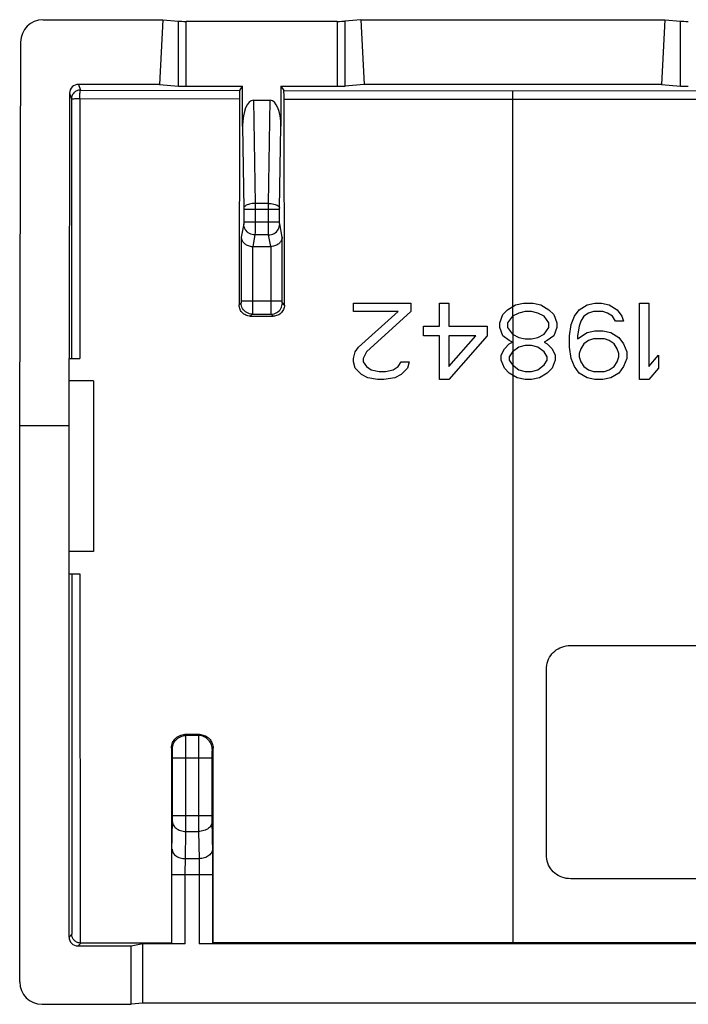
# Model space of a CAD drawing. Units: millimetres. Extents: x 128.8 to 173.3, y 82.7 to 127.
# Drawn here: x 128.8 to 143.8, y 105 to 127 of the extents above; entities that cross this region are included whole.
import ezdxf

# ---------------------------------------------------------------- set-up
doc = ezdxf.new("R2010")
doc.units = ezdxf.units.MM
doc.header["$LTSCALE"] = 16.335
doc.layers.get('0').update_dxf_attribs({"linetype": 'CONTINUOUS'})
doc.layers.add('ASSI', color=7, linetype='CONTINUOUS')
doc.layers.add('SUPERFICI', color=7, linetype='CONTINUOUS')

msp = doc.modelspace()

# ---------------------------------------------------------------- linework, layer by layer
at = {"color": 7, "linetype": 'CONTINUOUS'}
for p, q in [((129.357, 126.964), (132.027, 126.964)), ((132.027, 126.964), (131.954, 125.522)), ((132.027, 126.964), (132.378, 126.932)), ((135.92, 126.927), (132.551, 126.927)), ((136.444, 126.964), (136.093, 126.932)), ((136.444, 126.964), (136.517, 125.522)), ((136.444, 126.964), (143.227, 126.964)), ((143.227, 126.964), (143.154, 125.522)), ((143.227, 126.964), (143.578, 126.932)), ((128.856, 126.466), (128.836, 117.907)), ((131.954, 125.522), (130.148, 125.522)), ((131.954, 125.522), (132.378, 125.484)), ((132.551, 125.478), (133.807, 125.478)), ((133.745, 125.386), (133.807, 125.478)), ((133.807, 124.593), (133.807, 125.478)), ((134.665, 125.478), (134.665, 124.593)), ((134.665, 125.478), (134.728, 125.384)), ((134.665, 125.478), (135.92, 125.478)), ((136.517, 125.522), (136.093, 125.484)), ((143.154, 125.522), (136.517, 125.522)), ((143.154, 125.522), (143.578, 125.484)), ((129.948, 125.323), (129.939, 119.407)), ((134.049, 125.166), (134.422, 125.166)), ((134.734, 125.194), (134.734, 125.242)), ((134.741, 120.601), (134.734, 125.194)), ((134.034, 121.907), (134.437, 121.907)), ((136.286, 120.458), (136.286, 120.639)), ((136.286, 120.639), (137.561, 120.639)), ((137.561, 120.639), (137.561, 120.458)), ((138.198, 120.133), (138.198, 120.639)), ((138.198, 120.639), (138.411, 120.639)), ((138.411, 120.639), (138.411, 120.133)), ((139.721, 120.495), (139.898, 120.603)), ((139.898, 120.603), (140.075, 120.639)), ((140.075, 120.639), (140.288, 120.639)), ((140.288, 120.639), (140.465, 120.603)), ((140.465, 120.603), (140.642, 120.495)), ((141.315, 120.495), (141.492, 120.603)), ((141.492, 120.603), (141.669, 120.639)), ((141.669, 120.639), (141.811, 120.639)), ((141.811, 120.639), (141.988, 120.603)), ((141.988, 120.603), (142.165, 120.495)), ((142.661, 118.939), (142.661, 120.639)), ((142.661, 120.639), (142.873, 120.639)), ((142.873, 120.639), (142.873, 119.229)), ((133.981, 120.352), (134.491, 120.351)), ((137.277, 120.458), (136.286, 120.458)), ((136.392, 119.663), (137.277, 120.458)), ((137.561, 120.458), (136.569, 119.554)), ((139.544, 120.205), (139.615, 120.386)), ((139.615, 120.386), (139.721, 120.495)), ((139.827, 120.35), (139.721, 120.205)), ((139.969, 120.422), (139.827, 120.35)), ((140.111, 120.458), (139.969, 120.422)), ((140.252, 120.458), (140.111, 120.458)), ((140.394, 120.422), (140.252, 120.458)), ((140.536, 120.35), (140.394, 120.422)), ((140.642, 120.205), (140.536, 120.35)), ((140.642, 120.495), (140.748, 120.386)), ((140.748, 120.386), (140.819, 120.205)), ((141.138, 120.169), (141.209, 120.35)), ((141.209, 120.35), (141.315, 120.495)), ((141.421, 120.35), (141.35, 120.241)), ((141.527, 120.422), (141.421, 120.35)), ((141.634, 120.458), (141.527, 120.422)), ((141.846, 120.458), (141.634, 120.458)), ((141.952, 120.422), (141.846, 120.458)), ((142.059, 120.35), (141.952, 120.422)), ((142.129, 120.241), (142.059, 120.35)), ((142.165, 120.495), (142.271, 120.35)), ((142.271, 120.35), (142.306, 120.241)), ((137.844, 119.916), (137.844, 120.133)), ((137.844, 120.133), (138.198, 120.133)), ((138.411, 120.133), (139.261, 120.133)), ((139.261, 120.133), (139.261, 119.916)), ((139.544, 120.097), (139.544, 120.205)), ((139.721, 120.205), (139.721, 120.097)), ((140.642, 120.097), (140.642, 120.205)), ((140.819, 120.205), (140.819, 120.097)), ((141.102, 119.916), (141.138, 120.169)), ((141.315, 120.133), (141.279, 119.916)), ((141.35, 120.241), (141.315, 120.133)), ((142.306, 120.241), (142.129, 120.241)), ((138.198, 119.916), (137.844, 119.916)), ((138.198, 118.939), (138.198, 119.916)), ((139.261, 119.916), (138.411, 118.939)), ((138.411, 119.229), (139.013, 119.916)), ((138.411, 119.916), (138.411, 119.229)), ((139.013, 119.916), (138.411, 119.916)), ((139.615, 119.916), (139.544, 120.097)), ((139.756, 119.807), (139.615, 119.916)), ((139.721, 120.097), (139.827, 119.952)), ((139.827, 119.952), (139.969, 119.88)), ((140.394, 119.88), (140.536, 119.952)), ((140.536, 119.952), (140.642, 120.097)), ((140.748, 119.916), (140.606, 119.807)), ((140.819, 120.097), (140.748, 119.916)), ((141.102, 119.663), (141.102, 119.916)), ((141.279, 119.844), (141.492, 119.988)), ((141.279, 119.916), (141.279, 119.844)), ((141.492, 119.988), (141.669, 120.024)), ((141.669, 120.024), (141.846, 120.024)), ((141.846, 120.024), (142.023, 119.988)), ((142.023, 119.988), (142.2, 119.88)), ((139.65, 119.627), (139.756, 119.735)), ((139.827, 119.771), (139.756, 119.807)), ((139.756, 119.735), (139.827, 119.771)), ((139.969, 119.88), (140.111, 119.844)), ((140.111, 119.699), (139.969, 119.663)), ((140.111, 119.844), (140.252, 119.844)), ((140.252, 119.699), (140.111, 119.699)), ((140.252, 119.844), (140.394, 119.88)), ((140.394, 119.663), (140.252, 119.699)), ((140.606, 119.807), (140.536, 119.771)), ((140.536, 119.771), (140.606, 119.735)), ((140.606, 119.735), (140.713, 119.627)), ((141.421, 119.735), (141.35, 119.627)), ((141.527, 119.807), (141.421, 119.735)), ((141.634, 119.844), (141.527, 119.807)), ((141.881, 119.844), (141.634, 119.844)), ((141.988, 119.807), (141.881, 119.844)), ((142.094, 119.735), (141.988, 119.807)), ((142.165, 119.627), (142.094, 119.735)), ((142.2, 119.88), (142.306, 119.735)), ((142.306, 119.735), (142.377, 119.554)), ((136.286, 119.41), (136.321, 119.554)), ((136.321, 119.554), (136.392, 119.663)), ((136.569, 119.554), (136.498, 119.41)), ((139.579, 119.482), (139.65, 119.627)), ((139.579, 119.373), (139.579, 119.482)), ((139.827, 119.554), (139.756, 119.446)), ((139.756, 119.446), (139.756, 119.373)), ((139.969, 119.663), (139.827, 119.554)), ((140.536, 119.554), (140.394, 119.663)), ((140.606, 119.446), (140.536, 119.554)), ((140.606, 119.373), (140.606, 119.446)), ((140.713, 119.627), (140.784, 119.482)), ((140.784, 119.482), (140.784, 119.373)), ((141.138, 119.41), (141.102, 119.663)), ((141.35, 119.627), (141.315, 119.518)), ((141.315, 119.518), (141.315, 119.446)), ((141.315, 119.446), (141.35, 119.337)), ((142.2, 119.518), (142.165, 119.627)), ((142.165, 119.337), (142.2, 119.446)), ((142.2, 119.446), (142.2, 119.518)), ((142.377, 119.554), (142.377, 119.41)), ((142.873, 119.229), (143.086, 119.482)), ((143.086, 119.482), (143.086, 119.193)), ((129.937, 106.507), (129.937, 119.407)), ((129.939, 119.407), (130.18, 119.407)), ((136.286, 119.337), (136.286, 119.41)), ((136.321, 119.193), (136.286, 119.337)), ((136.498, 119.41), (136.498, 119.337)), ((136.498, 119.337), (136.569, 119.229)), ((136.569, 119.229), (136.675, 119.156)), ((137.171, 119.156), (137.277, 119.229)), ((137.277, 119.229), (137.348, 119.337)), ((137.348, 119.337), (137.525, 119.337)), ((137.525, 119.337), (137.49, 119.193)), ((139.65, 119.193), (139.579, 119.373)), ((139.756, 119.373), (139.827, 119.265)), ((139.827, 119.265), (139.969, 119.156)), ((140.394, 119.156), (140.536, 119.265)), ((140.536, 119.265), (140.606, 119.373)), ((140.784, 119.373), (140.713, 119.193)), ((141.209, 119.229), (141.138, 119.41)), ((141.315, 119.084), (141.209, 119.229)), ((141.35, 119.337), (141.421, 119.229)), ((141.421, 119.229), (141.527, 119.156)), ((141.988, 119.156), (142.094, 119.229)), ((142.094, 119.229), (142.165, 119.337)), ((142.306, 119.229), (142.2, 119.084)), ((142.377, 119.41), (142.306, 119.229)), ((136.463, 119.048), (136.321, 119.193)), ((136.604, 118.976), (136.463, 119.048)), ((136.675, 119.156), (136.852, 119.12)), ((136.852, 119.12), (136.994, 119.12)), ((136.994, 119.12), (137.171, 119.156)), ((137.348, 119.048), (137.206, 118.976)), ((137.49, 119.193), (137.348, 119.048)), ((139.756, 119.084), (139.65, 119.193)), ((139.934, 118.976), (139.756, 119.084)), ((139.969, 119.156), (140.111, 119.12)), ((140.111, 119.12), (140.252, 119.12)), ((140.252, 119.12), (140.394, 119.156)), ((140.606, 119.084), (140.429, 118.976)), ((140.713, 119.193), (140.606, 119.084)), ((141.492, 118.976), (141.315, 119.084)), ((141.527, 119.156), (141.634, 119.12)), ((141.634, 119.12), (141.881, 119.12)), ((141.881, 119.12), (141.988, 119.156)), ((142.2, 119.084), (142.023, 118.976)), ((143.086, 119.193), (142.873, 118.939)), ((130.486, 118.907), (129.937, 118.907)), ((130.486, 118.907), (130.486, 115.107)), ((136.817, 118.939), (136.604, 118.976)), ((136.959, 118.939), (136.817, 118.939)), ((137.206, 118.976), (136.959, 118.939)), ((138.411, 118.939), (138.198, 118.939)), ((140.111, 118.939), (139.934, 118.976)), ((140.252, 118.939), (140.111, 118.939)), ((140.429, 118.976), (140.252, 118.939)), ((141.669, 118.939), (141.492, 118.976)), ((141.846, 118.939), (141.669, 118.939)), ((142.023, 118.976), (141.846, 118.939)), ((142.873, 118.939), (142.661, 118.939)), ((128.836, 117.907), (128.836, 105.507)), ((129.937, 117.907), (128.836, 117.907)), ((130.486, 115.107), (129.937, 115.107)), ((129.937, 114.607), (130.181, 114.607)), ((132.851, 111.022), (132.521, 111.022)), ((132.221, 110.721), (132.221, 106.374)), ((133.151, 106.375), (133.151, 110.722)), ((131.323, 106.307), (130.137, 106.307)), ((132.221, 106.374), (130.202, 106.372)), ((131.586, 106.359), (131.323, 106.307)), ((131.323, 105.007), (131.323, 106.307)), ((131.586, 105.033), (131.586, 106.359)), ((132.53, 106.359), (131.586, 106.359)), ((132.221, 106.374), (132.23, 106.365)), ((149.668, 106.359), (132.841, 106.359)), ((133.151, 106.375), (133.141, 106.365)), ((139.839, 106.379), (133.151, 106.375)), ((149.668, 106.379), (139.839, 106.379)), ((129.337, 105.007), (131.323, 105.007)), ((131.586, 105.033), (131.323, 105.007)), ((170.586, 105.033), (131.586, 105.033))]:
    msp.add_line(p, q, dxfattribs=at)
at = {"color": 253, "linetype": 'CONTINUOUS'}
for p, q in [((132.378, 125.484), (132.378, 126.932)), ((132.551, 125.478), (132.551, 126.927)), ((135.92, 126.927), (135.92, 125.478)), ((136.093, 126.932), (136.093, 125.484)), ((143.578, 125.484), (143.578, 126.932)), ((130.148, 125.522), (130.19, 125.395)), ((130.19, 125.395), (133.745, 125.386)), ((134.728, 125.384), (144.941, 125.379)), ((139.836, 125.261), (139.836, 125.379)), ((129.948, 125.323), (129.991, 125.196)), ((129.991, 125.196), (129.994, 119.407)), ((130.178, 125.204), (130.18, 119.407)), ((130.178, 125.204), (133.738, 125.196)), ((134.049, 125.166), (134.086, 122.867)), ((134.385, 122.867), (134.422, 125.166)), ((134.734, 125.194), (144.934, 125.19)), ((139.838, 120.355), (139.836, 125.261)), ((133.807, 124.593), (133.836, 122.756)), ((134.635, 122.759), (134.665, 124.593)), ((133.836, 122.756), (133.837, 122.749)), ((133.837, 122.749), (133.837, 122.742)), ((133.837, 122.742), (133.837, 122.452)), ((133.837, 122.741), (134.635, 122.741)), ((134.086, 122.867), (134.086, 122.281)), ((134.385, 122.867), (134.086, 122.867)), ((134.385, 122.365), (134.385, 122.867)), ((134.635, 122.753), (134.635, 122.757)), ((134.635, 122.746), (134.635, 122.753)), ((134.635, 122.459), (134.635, 122.746)), ((133.835, 122.409), (133.777, 122.117)), ((133.837, 122.446), (133.836, 122.439)), ((133.836, 122.439), (133.836, 122.433)), ((133.836, 122.433), (133.836, 122.429)), ((133.836, 122.429), (133.836, 122.425)), ((133.837, 122.459), (134.635, 122.459)), ((133.837, 122.452), (133.837, 122.446)), ((134.385, 122.234), (134.385, 122.365)), ((134.635, 122.451), (134.635, 122.459)), ((134.635, 122.443), (134.635, 122.451)), ((134.635, 122.436), (134.635, 122.443)), ((134.635, 122.431), (134.635, 122.436)), ((134.635, 122.427), (134.635, 122.431)), ((134.635, 122.423), (134.635, 122.427)), ((134.635, 122.419), (134.635, 122.423)), ((134.694, 122.117), (134.636, 122.409)), ((133.777, 122.117), (133.777, 120.69)), ((134.085, 122.163), (134.034, 121.907)), ((134.086, 122.211), (134.085, 122.184)), ((134.085, 122.184), (134.085, 122.173)), ((134.386, 122.163), (134.085, 122.163)), ((134.086, 122.281), (134.086, 122.211)), ((134.386, 122.19), (134.385, 122.234)), ((134.386, 122.173), (134.386, 122.19)), ((134.386, 122.166), (134.386, 122.173)), ((134.386, 122.163), (134.386, 122.166)), ((134.437, 121.907), (134.386, 122.163)), ((134.694, 120.697), (134.694, 122.117)), ((134.027, 121.907), (134.027, 120.516)), ((134.445, 120.512), (134.444, 121.907)), ((133.776, 120.647), (133.731, 120.603)), ((133.777, 120.697), (134.694, 120.697)), ((133.777, 120.69), (133.777, 120.685)), ((133.777, 120.683), (133.777, 120.678)), ((133.777, 120.677), (133.777, 120.672)), ((133.777, 120.672), (133.777, 120.667)), ((133.777, 120.66), (133.777, 120.658)), ((134.694, 120.689), (134.694, 120.697)), ((134.694, 120.681), (134.694, 120.689)), ((134.694, 120.674), (134.694, 120.681)), ((134.694, 120.67), (134.694, 120.674)), ((134.694, 120.666), (134.694, 120.67)), ((134.695, 120.662), (134.694, 120.666)), ((134.695, 120.659), (134.695, 120.661)), ((134.695, 120.657), (134.695, 120.658)), ((134.741, 120.601), (134.696, 120.647)), ((134.025, 120.397), (133.981, 120.352)), ((134.025, 120.397), (134.446, 120.397)), ((134.027, 120.516), (134.026, 120.449)), ((134.026, 120.449), (134.026, 120.42)), ((134.445, 120.443), (134.445, 120.512)), ((134.445, 120.418), (134.445, 120.443)), ((134.445, 120.408), (134.445, 120.418)), ((134.446, 120.403), (134.445, 120.408)), ((134.491, 120.351), (134.446, 120.397)), ((139.837, 120.35), (139.838, 119.952)), ((139.838, 119.947), (139.838, 119.265)), ((139.838, 119.257), (139.839, 106.379)), ((129.996, 114.607), (129.998, 106.568)), ((130.181, 114.607), (130.182, 106.373)), ((132.543, 111), (132.521, 111.022)), ((132.829, 111), (132.543, 111)), ((132.544, 110.93), (132.544, 110.967)), ((132.545, 110.85), (132.544, 110.93)), ((132.827, 110.93), (132.826, 110.85)), ((132.851, 111.022), (132.829, 111)), ((132.243, 110.7), (132.221, 110.721)), ((132.245, 110.64), (132.245, 110.663)), ((132.546, 110.628), (132.545, 110.85)), ((132.826, 110.85), (132.825, 110.669)), ((132.825, 110.669), (132.825, 109.085)), ((133.151, 110.722), (133.128, 110.7)), ((132.246, 110.613), (132.245, 110.64)), ((132.246, 110.567), (132.246, 110.613)), ((132.246, 110.517), (132.246, 110.567)), ((132.246, 109.179), (132.246, 110.517)), ((132.246, 110.5), (133.125, 110.5)), ((132.546, 109.043), (132.546, 110.628)), ((133.126, 110.627), (133.125, 110.584)), ((133.125, 110.584), (133.125, 110.534)), ((133.125, 110.534), (133.125, 109.197)), ((132.245, 109.086), (132.246, 109.13)), ((132.246, 109.214), (133.125, 109.214)), ((132.246, 109.13), (132.246, 109.179)), ((133.125, 109.197), (133.125, 109.146)), ((133.125, 109.146), (133.126, 109.1)), ((132.234, 108.43), (132.245, 109.086)), ((132.545, 108.861), (132.546, 109.043)), ((132.825, 109.085), (132.826, 108.861)), ((133.126, 109.1), (133.138, 108.392)), ((132.535, 108.253), (132.545, 108.861)), ((132.545, 108.861), (132.826, 108.861)), ((132.826, 108.861), (132.837, 108.253)), ((132.231, 108.106), (132.232, 108.306)), ((132.232, 108.306), (132.234, 108.43)), ((132.837, 108.253), (132.535, 108.253)), ((132.837, 108.253), (132.838, 108.207)), ((133.138, 108.392), (133.139, 108.258)), ((133.139, 108.258), (133.141, 108.054)), ((132.23, 106.365), (132.231, 108.106)), ((132.531, 108.061), (132.532, 108.124)), ((132.531, 107.964), (132.531, 108.061)), ((132.532, 108.124), (132.533, 108.181)), ((132.838, 108.207), (132.839, 108.154)), ((132.839, 108.154), (132.84, 108.093)), ((132.84, 108.093), (132.841, 107.996)), ((133.141, 108.054), (133.141, 106.365)), ((132.23, 107.9), (133.141, 107.9)), ((132.53, 106.359), (132.531, 107.964)), ((132.841, 107.996), (132.841, 107.9)), ((132.841, 107.9), (132.841, 106.359)), ((129.998, 106.568), (129.937, 106.507)), ((130.202, 106.372), (130.137, 106.307))]:
    msp.add_line(p, q, dxfattribs=at)
for points in [[(130.19, 125.395), (130.17, 125.394), (130.15, 125.391), (130.129, 125.386), (130.11, 125.379), (130.091, 125.369), (130.074, 125.358), (130.057, 125.345), (130.042, 125.33), (130.029, 125.313), (130.018, 125.296), (130.008, 125.277), (130, 125.258), (129.995, 125.237), (129.992, 125.217), (129.991, 125.196)], [(130.178, 125.204), (130.178, 125.229), (130.179, 125.253), (130.179, 125.276), (130.18, 125.298), (130.181, 125.318), (130.182, 125.337), (130.183, 125.353), (130.184, 125.367), (130.186, 125.378), (130.187, 125.387), (130.189, 125.393), (130.19, 125.395)], [(129.991, 125.196), (129.992, 125.196), (129.997, 125.197), (130.006, 125.199), (130.016, 125.2), (130.03, 125.201), (130.046, 125.202), (130.064, 125.203), (130.106, 125.204)], [(130.106, 125.204), (130.129, 125.204), (130.153, 125.205), (130.178, 125.204)], [(134.086, 122.867), (134.054, 122.866), (134.023, 122.863), (133.992, 122.858), (133.964, 122.852), (133.937, 122.844), (133.912, 122.835), (133.891, 122.825), (133.872, 122.814), (133.858, 122.801), (133.847, 122.788), (133.839, 122.775), (133.836, 122.762)], [(134.385, 122.867), (134.417, 122.866), (134.448, 122.863), (134.479, 122.858), (134.508, 122.852), (134.535, 122.844), (134.559, 122.835), (134.58, 122.825), (134.599, 122.814), (134.614, 122.801), (134.625, 122.788), (134.632, 122.775), (134.635, 122.762)], [(133.836, 122.419), (133.836, 122.417), (133.836, 122.416), (133.836, 122.415), (133.836, 122.414), (133.836, 122.413), (133.835, 122.412), (133.835, 122.411), (133.835, 122.41), (133.835, 122.41), (133.835, 122.409)], [(134.085, 122.163), (134.052, 122.165), (134.021, 122.172), (133.99, 122.182), (133.96, 122.197), (133.933, 122.214), (133.909, 122.236), (133.887, 122.26), (133.869, 122.287), (133.855, 122.315), (133.844, 122.346), (133.837, 122.377), (133.835, 122.409)], [(133.836, 122.425), (133.836, 122.422), (133.836, 122.42)], [(134.386, 122.163), (134.419, 122.165), (134.451, 122.172), (134.482, 122.182), (134.511, 122.197), (134.538, 122.214), (134.562, 122.236), (134.584, 122.26), (134.602, 122.287), (134.617, 122.315), (134.627, 122.346), (134.634, 122.377), (134.636, 122.409)], [(134.636, 122.409), (134.636, 122.41), (134.636, 122.41), (134.636, 122.411), (134.636, 122.412), (134.636, 122.413), (134.636, 122.414), (134.636, 122.415), (134.636, 122.416), (134.635, 122.418), (134.635, 122.419)], [(134.085, 122.173), (134.085, 122.166), (134.085, 122.163)], [(133.777, 120.657), (133.776, 120.655), (133.776, 120.654), (133.776, 120.653), (133.776, 120.652), (133.776, 120.651), (133.776, 120.65), (133.776, 120.649), (133.776, 120.648), (133.776, 120.648), (133.776, 120.647), (133.776, 120.647), (133.776, 120.647)], [(134.025, 120.397), (133.993, 120.399), (133.961, 120.406), (133.93, 120.416), (133.901, 120.431), (133.873, 120.449), (133.849, 120.47), (133.827, 120.495), (133.809, 120.522), (133.795, 120.551), (133.784, 120.582), (133.778, 120.614), (133.776, 120.647)], [(133.777, 120.667), (133.777, 120.663), (133.777, 120.662)], [(134.446, 120.397), (134.478, 120.399), (134.511, 120.406), (134.541, 120.416), (134.571, 120.431), (134.598, 120.449), (134.622, 120.47), (134.644, 120.495), (134.662, 120.522), (134.677, 120.551), (134.687, 120.582), (134.694, 120.614), (134.696, 120.647)], [(134.696, 120.647), (134.696, 120.647), (134.696, 120.647), (134.696, 120.647), (134.695, 120.648), (134.695, 120.648), (134.695, 120.648), (134.695, 120.649), (134.695, 120.649), (134.695, 120.65), (134.695, 120.65), (134.695, 120.651), (134.695, 120.652), (134.695, 120.653), (134.695, 120.653), (134.695, 120.654), (134.695, 120.656)], [(134.026, 120.42), (134.026, 120.409), (134.026, 120.405), (134.026, 120.402), (134.026, 120.4), (134.025, 120.398), (134.025, 120.397)], [(134.446, 120.397), (134.446, 120.398), (134.446, 120.398), (134.446, 120.4), (134.446, 120.401), (134.446, 120.403)], [(132.243, 110.7), (132.244, 110.731), (132.249, 110.762), (132.257, 110.793), (132.269, 110.822), (132.283, 110.85), (132.3, 110.876), (132.32, 110.901), (132.342, 110.923), (132.366, 110.943), (132.393, 110.96), (132.421, 110.974), (132.45, 110.985), (132.48, 110.993), (132.511, 110.998), (132.543, 111)], [(132.544, 110.967), (132.544, 110.981), (132.543, 110.991), (132.543, 110.997), (132.543, 111)], [(132.829, 111), (132.828, 110.997), (132.828, 110.991), (132.828, 110.981), (132.827, 110.967), (132.827, 110.93)], [(133.128, 110.7), (133.127, 110.731), (133.122, 110.762), (133.114, 110.793), (133.103, 110.822), (133.088, 110.85), (133.071, 110.876), (133.051, 110.901), (133.029, 110.923), (133.005, 110.943), (132.978, 110.96), (132.951, 110.974), (132.921, 110.985), (132.891, 110.993), (132.86, 110.998), (132.829, 111)], [(132.245, 110.663), (132.244, 110.672), (132.244, 110.68), (132.244, 110.687), (132.244, 110.692), (132.243, 110.696), (132.243, 110.699), (132.243, 110.7)], [(133.128, 110.7), (133.128, 110.699), (133.128, 110.696), (133.128, 110.692), (133.127, 110.687), (133.127, 110.68), (133.127, 110.672), (133.127, 110.663), (133.126, 110.652), (133.126, 110.627)], [(132.245, 109.073), (132.247, 109.051), (132.252, 109.029), (132.261, 109.008), (132.272, 108.987), (132.287, 108.967), (132.304, 108.949), (132.324, 108.932), (132.346, 108.916), (132.37, 108.902), (132.396, 108.89), (132.424, 108.88), (132.453, 108.872), (132.483, 108.866), (132.514, 108.862), (132.545, 108.861)], [(133.126, 109.073), (133.124, 109.051), (133.119, 109.029), (133.11, 109.008), (133.099, 108.987), (133.085, 108.967), (133.068, 108.949), (133.048, 108.932), (133.026, 108.916), (133.001, 108.902), (132.975, 108.89), (132.947, 108.88), (132.918, 108.872), (132.888, 108.866), (132.857, 108.862), (132.826, 108.861)], [(132.235, 108.466), (132.237, 108.444), (132.242, 108.422), (132.25, 108.401), (132.262, 108.38), (132.276, 108.36), (132.293, 108.342), (132.313, 108.325), (132.335, 108.309), (132.359, 108.295), (132.386, 108.283), (132.413, 108.273), (132.443, 108.265), (132.473, 108.259), (132.503, 108.255), (132.535, 108.253)], [(132.533, 108.181), (132.534, 108.231), (132.535, 108.253)], [(133.137, 108.466), (133.135, 108.444), (133.129, 108.422), (133.121, 108.401), (133.11, 108.38), (133.095, 108.36), (133.078, 108.342), (133.058, 108.325), (133.036, 108.309), (133.012, 108.295), (132.986, 108.283), (132.958, 108.273), (132.929, 108.265), (132.899, 108.259), (132.868, 108.255), (132.837, 108.253)]]:
    msp.add_lwpolyline(points, dxfattribs=at)
at = {"color": 7, "linetype": 'CONTINUOUS'}
for points in [[(133.745, 125.386), (133.744, 125.383), (133.743, 125.377), (133.742, 125.369), (133.742, 125.357), (133.741, 125.343), (133.74, 125.327), (133.74, 125.309), (133.739, 125.288), (133.739, 125.267), (133.739, 125.244), (133.738, 125.22), (133.731, 120.603)], [(134.734, 125.242), (134.734, 125.265), (134.733, 125.286), (134.733, 125.307), (134.732, 125.325), (134.732, 125.341), (134.731, 125.355), (134.73, 125.367), (134.729, 125.375), (134.729, 125.381), (134.728, 125.384)], [(133.777, 122.117), (133.779, 122.101), (133.781, 122.086), (133.785, 122.07), (133.791, 122.055), (133.798, 122.039), (133.807, 122.024), (133.817, 122.01), (133.828, 121.995), (133.842, 121.982), (133.856, 121.969), (133.873, 121.957), (133.89, 121.945), (133.91, 121.935), (133.93, 121.926), (133.953, 121.919), (133.976, 121.913), (134.001, 121.909), (134.027, 121.907)], [(134.694, 122.117), (134.693, 122.101), (134.69, 122.086), (134.686, 122.07), (134.68, 122.055), (134.673, 122.039), (134.665, 122.024), (134.655, 122.01), (134.643, 121.995), (134.63, 121.982), (134.615, 121.969), (134.599, 121.956), (134.581, 121.945), (134.562, 121.935), (134.541, 121.926), (134.519, 121.919), (134.495, 121.913), (134.47, 121.909), (134.444, 121.907)], [(133.981, 120.352), (133.955, 120.354), (133.929, 120.358), (133.904, 120.364), (133.879, 120.374), (133.856, 120.386), (133.834, 120.4), (133.814, 120.417), (133.796, 120.435), (133.779, 120.455), (133.765, 120.477), (133.753, 120.501), (133.744, 120.525), (133.737, 120.551), (133.733, 120.577), (133.731, 120.603)], [(134.741, 120.601), (134.74, 120.575), (134.736, 120.549), (134.729, 120.524), (134.72, 120.499), (134.708, 120.476), (134.693, 120.454), (134.677, 120.434), (134.659, 120.416), (134.639, 120.399), (134.617, 120.385), (134.593, 120.373), (134.568, 120.364), (134.543, 120.357), (134.517, 120.353), (134.491, 120.351)], [(132.221, 110.721), (132.223, 110.753), (132.228, 110.784), (132.236, 110.814), (132.247, 110.843), (132.262, 110.871), (132.279, 110.898), (132.298, 110.922), (132.32, 110.944), (132.345, 110.964), (132.371, 110.981), (132.399, 110.995), (132.428, 111.007), (132.459, 111.015), (132.49, 111.02), (132.521, 111.022)], [(132.851, 111.022), (132.877, 111.021), (132.903, 111.017), (132.929, 111.012), (132.954, 111.004), (132.979, 110.993), (133.003, 110.981), (133.025, 110.966), (133.045, 110.95), (133.065, 110.933), (133.082, 110.913), (133.097, 110.893), (133.111, 110.871), (133.123, 110.848), (133.133, 110.824), (133.141, 110.799), (133.146, 110.774), (133.15, 110.748), (133.151, 110.722)], [(130.182, 106.373), (130.162, 106.376), (130.142, 106.381), (130.124, 106.387), (130.107, 106.395), (130.092, 106.404), (130.077, 106.414), (130.064, 106.425), (130.053, 106.436), (130.042, 106.448), (130.033, 106.46), (130.025, 106.473), (130.018, 106.486), (130.012, 106.5), (130.007, 106.514), (130.003, 106.527), (130.001, 106.541), (129.999, 106.555), (129.998, 106.568)], [(130.182, 106.373), (130.184, 106.373), (130.187, 106.372), (130.189, 106.372), (130.191, 106.372), (130.193, 106.372), (130.195, 106.372), (130.197, 106.372), (130.199, 106.372), (130.202, 106.372)]]:
    msp.add_lwpolyline(points, dxfattribs=at)
for centre, major_axis, ratio, start_param, end_param in [((129.356, 126.465), (0.496, 0.063), 0.996346, 1.444337, 3.013763), ((132.551, 126.937), (0.2, 0), 0.052408, -2.617994, -1.570796), ((135.92, 126.937), (0.2, 0), 0.052408, -1.570796, -0.523599), ((143.751, 126.937), (0.2, 0), 0.052408, -2.617994, -1.570796), ((130.148, 125.323), (0.199, 0.018), 0.996596, 1.480772, 3.050655), ((132.551, 125.489), (0.2, 0), 0.052408, -2.617994, -1.570796), ((135.92, 125.489), (0.2, 0), 0.052408, -1.570796, -0.523599), ((143.751, 125.489), (0.2, 0), 0.052408, -2.617994, -1.570796), ((134.057, 124.574), (-0.01, 0.592), 0.422572, -0.006881, 1.53228), ((134.415, 124.574), (0.01, 0.592), 0.422572, -1.53228, 0.006881), ((134.036, 122.161), (0.049, 0.249), 0.984226, -2.977931, -2.949085), ((134.435, 122.161), (-0.049, 0.249), 0.984226, -3.3341, -3.305254), ((130.137, 106.507), (0.141, 0.141), 0.999695, -3.926839, -2.356347), ((132.53, 106.365), (0.3, 0), 0.017455, -3.124139, -1.570796), ((132.841, 106.365), (0.3, 0), 0.017455, -1.570796, -0.017453), ((129.337, 105.507), (0.475, 0.158), 0.999619, 2.820017, 4.390585)]:
    msp.add_ellipse(centre, major_axis=major_axis, ratio=ratio, start_param=start_param, end_param=end_param, dxfattribs=at)
at = {"layer": 'ASSI', "color": 7, "linetype": 'CONTINUOUS'}
for p, q in [((129.357, 126.964), (132.027, 126.964)), ((132.027, 126.964), (131.954, 125.522)), ((132.027, 126.964), (132.378, 126.932)), ((135.92, 126.927), (132.551, 126.927)), ((136.444, 126.964), (136.093, 126.932)), ((136.444, 126.964), (136.517, 125.522)), ((136.444, 126.964), (143.227, 126.964)), ((143.227, 126.964), (143.154, 125.522)), ((143.227, 126.964), (143.578, 126.932)), ((128.856, 126.466), (128.836, 117.907)), ((131.954, 125.522), (130.148, 125.522)), ((131.954, 125.522), (132.378, 125.484)), ((132.551, 125.478), (133.807, 125.478)), ((133.745, 125.386), (133.807, 125.478)), ((133.807, 124.593), (133.807, 125.478)), ((134.665, 125.478), (134.665, 124.593)), ((134.665, 125.478), (134.728, 125.384)), ((134.665, 125.478), (135.92, 125.478)), ((136.517, 125.522), (136.093, 125.484)), ((143.154, 125.522), (136.517, 125.522)), ((143.154, 125.522), (143.578, 125.484)), ((129.948, 125.323), (129.939, 119.407)), ((134.049, 125.166), (134.422, 125.166)), ((134.734, 125.194), (134.734, 125.242)), ((134.741, 120.601), (134.734, 125.194)), ((134.034, 121.907), (134.437, 121.907)), ((136.286, 120.458), (136.286, 120.639)), ((136.286, 120.639), (137.561, 120.639)), ((137.561, 120.639), (137.561, 120.458)), ((138.198, 120.133), (138.198, 120.639)), ((138.198, 120.639), (138.411, 120.639)), ((138.411, 120.639), (138.411, 120.133)), ((139.721, 120.495), (139.898, 120.603)), ((139.898, 120.603), (140.075, 120.639)), ((140.075, 120.639), (140.288, 120.639)), ((140.288, 120.639), (140.465, 120.603)), ((140.465, 120.603), (140.642, 120.495)), ((141.315, 120.495), (141.492, 120.603)), ((141.492, 120.603), (141.669, 120.639)), ((141.669, 120.639), (141.811, 120.639)), ((141.811, 120.639), (141.988, 120.603)), ((141.988, 120.603), (142.165, 120.495)), ((142.661, 118.939), (142.661, 120.639)), ((142.661, 120.639), (142.873, 120.639)), ((142.873, 120.639), (142.873, 119.229)), ((133.981, 120.352), (134.491, 120.351)), ((137.277, 120.458), (136.286, 120.458)), ((136.392, 119.663), (137.277, 120.458)), ((137.561, 120.458), (136.569, 119.554)), ((139.544, 120.205), (139.615, 120.386)), ((139.615, 120.386), (139.721, 120.495)), ((139.827, 120.35), (139.721, 120.205)), ((139.969, 120.422), (139.827, 120.35)), ((140.111, 120.458), (139.969, 120.422)), ((140.252, 120.458), (140.111, 120.458)), ((140.394, 120.422), (140.252, 120.458)), ((140.536, 120.35), (140.394, 120.422)), ((140.642, 120.205), (140.536, 120.35)), ((140.642, 120.495), (140.748, 120.386)), ((140.748, 120.386), (140.819, 120.205)), ((141.138, 120.169), (141.209, 120.35)), ((141.209, 120.35), (141.315, 120.495)), ((141.421, 120.35), (141.35, 120.241)), ((141.527, 120.422), (141.421, 120.35)), ((141.634, 120.458), (141.527, 120.422)), ((141.846, 120.458), (141.634, 120.458)), ((141.952, 120.422), (141.846, 120.458)), ((142.059, 120.35), (141.952, 120.422)), ((142.129, 120.241), (142.059, 120.35)), ((142.165, 120.495), (142.271, 120.35)), ((142.271, 120.35), (142.306, 120.241)), ((137.844, 119.916), (137.844, 120.133)), ((137.844, 120.133), (138.198, 120.133)), ((138.411, 120.133), (139.261, 120.133)), ((139.261, 120.133), (139.261, 119.916)), ((139.544, 120.097), (139.544, 120.205)), ((139.721, 120.205), (139.721, 120.097)), ((140.642, 120.097), (140.642, 120.205)), ((140.819, 120.205), (140.819, 120.097)), ((141.102, 119.916), (141.138, 120.169)), ((141.315, 120.133), (141.279, 119.916)), ((141.35, 120.241), (141.315, 120.133)), ((142.306, 120.241), (142.129, 120.241)), ((138.198, 119.916), (137.844, 119.916)), ((138.198, 118.939), (138.198, 119.916)), ((139.261, 119.916), (138.411, 118.939)), ((138.411, 119.229), (139.013, 119.916)), ((138.411, 119.916), (138.411, 119.229)), ((139.013, 119.916), (138.411, 119.916)), ((139.615, 119.916), (139.544, 120.097)), ((139.756, 119.807), (139.615, 119.916)), ((139.721, 120.097), (139.827, 119.952)), ((139.827, 119.952), (139.969, 119.88)), ((140.394, 119.88), (140.536, 119.952)), ((140.536, 119.952), (140.642, 120.097)), ((140.748, 119.916), (140.606, 119.807)), ((140.819, 120.097), (140.748, 119.916)), ((141.102, 119.663), (141.102, 119.916)), ((141.279, 119.844), (141.492, 119.988)), ((141.279, 119.916), (141.279, 119.844)), ((141.492, 119.988), (141.669, 120.024)), ((141.669, 120.024), (141.846, 120.024)), ((141.846, 120.024), (142.023, 119.988)), ((142.023, 119.988), (142.2, 119.88)), ((139.65, 119.627), (139.756, 119.735)), ((139.827, 119.771), (139.756, 119.807)), ((139.756, 119.735), (139.827, 119.771)), ((139.969, 119.88), (140.111, 119.844)), ((140.111, 119.699), (139.969, 119.663)), ((140.111, 119.844), (140.252, 119.844)), ((140.252, 119.699), (140.111, 119.699)), ((140.252, 119.844), (140.394, 119.88)), ((140.394, 119.663), (140.252, 119.699)), ((140.606, 119.807), (140.536, 119.771)), ((140.536, 119.771), (140.606, 119.735)), ((140.606, 119.735), (140.713, 119.627)), ((141.421, 119.735), (141.35, 119.627)), ((141.527, 119.807), (141.421, 119.735)), ((141.634, 119.844), (141.527, 119.807)), ((141.881, 119.844), (141.634, 119.844)), ((141.988, 119.807), (141.881, 119.844)), ((142.094, 119.735), (141.988, 119.807)), ((142.165, 119.627), (142.094, 119.735)), ((142.2, 119.88), (142.306, 119.735)), ((142.306, 119.735), (142.377, 119.554)), ((136.286, 119.41), (136.321, 119.554)), ((136.321, 119.554), (136.392, 119.663)), ((136.569, 119.554), (136.498, 119.41)), ((139.579, 119.482), (139.65, 119.627)), ((139.579, 119.373), (139.579, 119.482)), ((139.827, 119.554), (139.756, 119.446)), ((139.756, 119.446), (139.756, 119.373)), ((139.969, 119.663), (139.827, 119.554)), ((140.536, 119.554), (140.394, 119.663)), ((140.606, 119.446), (140.536, 119.554)), ((140.606, 119.373), (140.606, 119.446)), ((140.713, 119.627), (140.784, 119.482)), ((140.784, 119.482), (140.784, 119.373)), ((141.138, 119.41), (141.102, 119.663)), ((141.35, 119.627), (141.315, 119.518)), ((141.315, 119.518), (141.315, 119.446)), ((141.315, 119.446), (141.35, 119.337)), ((142.2, 119.518), (142.165, 119.627)), ((142.165, 119.337), (142.2, 119.446)), ((142.2, 119.446), (142.2, 119.518)), ((142.377, 119.554), (142.377, 119.41)), ((142.873, 119.229), (143.086, 119.482)), ((143.086, 119.482), (143.086, 119.193)), ((129.937, 106.507), (129.937, 119.407)), ((129.939, 119.407), (130.18, 119.407)), ((136.286, 119.337), (136.286, 119.41)), ((136.321, 119.193), (136.286, 119.337)), ((136.498, 119.41), (136.498, 119.337)), ((136.498, 119.337), (136.569, 119.229)), ((136.569, 119.229), (136.675, 119.156)), ((137.171, 119.156), (137.277, 119.229)), ((137.277, 119.229), (137.348, 119.337)), ((137.348, 119.337), (137.525, 119.337)), ((137.525, 119.337), (137.49, 119.193)), ((139.65, 119.193), (139.579, 119.373)), ((139.756, 119.373), (139.827, 119.265)), ((139.827, 119.265), (139.969, 119.156)), ((140.394, 119.156), (140.536, 119.265)), ((140.536, 119.265), (140.606, 119.373)), ((140.784, 119.373), (140.713, 119.193)), ((141.209, 119.229), (141.138, 119.41)), ((141.315, 119.084), (141.209, 119.229)), ((141.35, 119.337), (141.421, 119.229)), ((141.421, 119.229), (141.527, 119.156)), ((141.988, 119.156), (142.094, 119.229)), ((142.094, 119.229), (142.165, 119.337)), ((142.306, 119.229), (142.2, 119.084)), ((142.377, 119.41), (142.306, 119.229)), ((136.463, 119.048), (136.321, 119.193)), ((136.604, 118.976), (136.463, 119.048)), ((136.675, 119.156), (136.852, 119.12)), ((136.852, 119.12), (136.994, 119.12)), ((136.994, 119.12), (137.171, 119.156)), ((137.348, 119.048), (137.206, 118.976)), ((137.49, 119.193), (137.348, 119.048)), ((139.756, 119.084), (139.65, 119.193)), ((139.934, 118.976), (139.756, 119.084)), ((139.969, 119.156), (140.111, 119.12)), ((140.111, 119.12), (140.252, 119.12)), ((140.252, 119.12), (140.394, 119.156)), ((140.606, 119.084), (140.429, 118.976)), ((140.713, 119.193), (140.606, 119.084)), ((141.492, 118.976), (141.315, 119.084)), ((141.527, 119.156), (141.634, 119.12)), ((141.634, 119.12), (141.881, 119.12)), ((141.881, 119.12), (141.988, 119.156)), ((142.2, 119.084), (142.023, 118.976)), ((143.086, 119.193), (142.873, 118.939)), ((130.486, 118.907), (129.937, 118.907)), ((130.486, 118.907), (130.486, 115.107)), ((136.817, 118.939), (136.604, 118.976)), ((136.959, 118.939), (136.817, 118.939)), ((137.206, 118.976), (136.959, 118.939)), ((138.411, 118.939), (138.198, 118.939)), ((140.111, 118.939), (139.934, 118.976)), ((140.252, 118.939), (140.111, 118.939)), ((140.429, 118.976), (140.252, 118.939)), ((141.669, 118.939), (141.492, 118.976)), ((141.846, 118.939), (141.669, 118.939)), ((142.023, 118.976), (141.846, 118.939)), ((142.873, 118.939), (142.661, 118.939)), ((128.836, 117.907), (128.836, 105.507)), ((129.937, 117.907), (128.836, 117.907)), ((130.486, 115.107), (129.937, 115.107)), ((129.937, 114.607), (130.181, 114.607)), ((132.851, 111.022), (132.521, 111.022)), ((132.221, 110.721), (132.221, 106.374)), ((133.151, 106.375), (133.151, 110.722)), ((131.323, 106.307), (130.137, 106.307)), ((132.221, 106.374), (130.202, 106.372)), ((131.586, 106.359), (131.323, 106.307)), ((131.323, 105.007), (131.323, 106.307)), ((131.586, 105.033), (131.586, 106.359)), ((132.53, 106.359), (131.586, 106.359)), ((132.221, 106.374), (132.23, 106.365)), ((149.668, 106.359), (132.841, 106.359)), ((133.151, 106.375), (133.141, 106.365)), ((139.839, 106.379), (133.151, 106.375)), ((149.668, 106.379), (139.839, 106.379)), ((129.337, 105.007), (131.323, 105.007)), ((131.586, 105.033), (131.323, 105.007)), ((170.586, 105.033), (131.586, 105.033))]:
    msp.add_line(p, q, dxfattribs=at)
at = {"layer": 'ASSI', "color": 253, "linetype": 'CONTINUOUS'}
for p, q in [((132.378, 125.484), (132.378, 126.932)), ((132.551, 125.478), (132.551, 126.927)), ((135.92, 126.927), (135.92, 125.478)), ((136.093, 126.932), (136.093, 125.484)), ((143.578, 125.484), (143.578, 126.932)), ((130.148, 125.522), (130.19, 125.395)), ((130.19, 125.395), (133.745, 125.386)), ((134.728, 125.384), (144.941, 125.379)), ((139.836, 125.261), (139.836, 125.379)), ((129.948, 125.323), (129.991, 125.196)), ((129.991, 125.196), (129.994, 119.407)), ((130.178, 125.204), (130.18, 119.407)), ((130.178, 125.204), (133.738, 125.196)), ((134.049, 125.166), (134.086, 122.867)), ((134.385, 122.867), (134.422, 125.166)), ((134.734, 125.194), (144.934, 125.19)), ((139.838, 120.355), (139.836, 125.261)), ((133.807, 124.593), (133.836, 122.756)), ((134.635, 122.759), (134.665, 124.593)), ((133.836, 122.756), (133.837, 122.749)), ((133.837, 122.749), (133.837, 122.742)), ((133.837, 122.742), (133.837, 122.452)), ((133.837, 122.741), (134.635, 122.741)), ((134.086, 122.867), (134.086, 122.281)), ((134.385, 122.867), (134.086, 122.867)), ((134.385, 122.365), (134.385, 122.867)), ((134.635, 122.753), (134.635, 122.757)), ((134.635, 122.746), (134.635, 122.753)), ((134.635, 122.459), (134.635, 122.746)), ((133.835, 122.409), (133.777, 122.117)), ((133.837, 122.446), (133.836, 122.439)), ((133.836, 122.439), (133.836, 122.433)), ((133.836, 122.433), (133.836, 122.429)), ((133.836, 122.429), (133.836, 122.425)), ((133.837, 122.459), (134.635, 122.459)), ((133.837, 122.452), (133.837, 122.446)), ((134.385, 122.234), (134.385, 122.365)), ((134.635, 122.451), (134.635, 122.459)), ((134.635, 122.443), (134.635, 122.451)), ((134.635, 122.436), (134.635, 122.443)), ((134.635, 122.431), (134.635, 122.436)), ((134.635, 122.427), (134.635, 122.431)), ((134.635, 122.423), (134.635, 122.427)), ((134.635, 122.419), (134.635, 122.423)), ((134.694, 122.117), (134.636, 122.409)), ((133.777, 122.117), (133.777, 120.69)), ((134.085, 122.163), (134.034, 121.907)), ((134.086, 122.211), (134.085, 122.184)), ((134.085, 122.184), (134.085, 122.173)), ((134.386, 122.163), (134.085, 122.163)), ((134.086, 122.281), (134.086, 122.211)), ((134.386, 122.19), (134.385, 122.234)), ((134.386, 122.173), (134.386, 122.19)), ((134.386, 122.166), (134.386, 122.173)), ((134.386, 122.163), (134.386, 122.166)), ((134.437, 121.907), (134.386, 122.163)), ((134.694, 120.697), (134.694, 122.117)), ((134.027, 121.907), (134.027, 120.516)), ((134.445, 120.512), (134.444, 121.907)), ((133.776, 120.647), (133.731, 120.603)), ((133.777, 120.697), (134.694, 120.697)), ((133.777, 120.69), (133.777, 120.685)), ((133.777, 120.683), (133.777, 120.678)), ((133.777, 120.677), (133.777, 120.672)), ((133.777, 120.672), (133.777, 120.667)), ((133.777, 120.66), (133.777, 120.658)), ((134.694, 120.689), (134.694, 120.697)), ((134.694, 120.681), (134.694, 120.689)), ((134.694, 120.674), (134.694, 120.681)), ((134.694, 120.67), (134.694, 120.674)), ((134.694, 120.666), (134.694, 120.67)), ((134.695, 120.662), (134.694, 120.666)), ((134.695, 120.659), (134.695, 120.661)), ((134.695, 120.657), (134.695, 120.658)), ((134.741, 120.601), (134.696, 120.647)), ((134.025, 120.397), (133.981, 120.352)), ((134.025, 120.397), (134.446, 120.397)), ((134.027, 120.516), (134.026, 120.449)), ((134.026, 120.449), (134.026, 120.42)), ((134.445, 120.443), (134.445, 120.512)), ((134.445, 120.418), (134.445, 120.443)), ((134.445, 120.408), (134.445, 120.418)), ((134.446, 120.403), (134.445, 120.408)), ((134.491, 120.351), (134.446, 120.397)), ((139.837, 120.35), (139.838, 119.952)), ((139.838, 119.947), (139.838, 119.265)), ((139.838, 119.257), (139.839, 106.379)), ((129.996, 114.607), (129.998, 106.568)), ((130.181, 114.607), (130.182, 106.373)), ((132.543, 111), (132.521, 111.022)), ((132.829, 111), (132.543, 111)), ((132.544, 110.93), (132.544, 110.967)), ((132.545, 110.85), (132.544, 110.93)), ((132.827, 110.93), (132.826, 110.85)), ((132.851, 111.022), (132.829, 111)), ((132.243, 110.7), (132.221, 110.721)), ((132.245, 110.64), (132.245, 110.663)), ((132.546, 110.628), (132.545, 110.85)), ((132.826, 110.85), (132.825, 110.669)), ((132.825, 110.669), (132.825, 109.085)), ((133.151, 110.722), (133.128, 110.7)), ((132.246, 110.613), (132.245, 110.64)), ((132.246, 110.567), (132.246, 110.613)), ((132.246, 110.517), (132.246, 110.567)), ((132.246, 109.179), (132.246, 110.517)), ((132.246, 110.5), (133.125, 110.5)), ((132.546, 109.043), (132.546, 110.628)), ((133.126, 110.627), (133.125, 110.584)), ((133.125, 110.584), (133.125, 110.534)), ((133.125, 110.534), (133.125, 109.197)), ((132.245, 109.086), (132.246, 109.13)), ((132.246, 109.214), (133.125, 109.214)), ((132.246, 109.13), (132.246, 109.179)), ((133.125, 109.197), (133.125, 109.146)), ((133.125, 109.146), (133.126, 109.1)), ((132.234, 108.43), (132.245, 109.086)), ((132.545, 108.861), (132.546, 109.043)), ((132.825, 109.085), (132.826, 108.861)), ((133.126, 109.1), (133.138, 108.392)), ((132.535, 108.253), (132.545, 108.861)), ((132.545, 108.861), (132.826, 108.861)), ((132.826, 108.861), (132.837, 108.253)), ((132.231, 108.106), (132.232, 108.306)), ((132.232, 108.306), (132.234, 108.43)), ((132.837, 108.253), (132.535, 108.253)), ((132.837, 108.253), (132.838, 108.207)), ((133.138, 108.392), (133.139, 108.258)), ((133.139, 108.258), (133.141, 108.054)), ((132.23, 106.365), (132.231, 108.106)), ((132.531, 108.061), (132.532, 108.124)), ((132.531, 107.964), (132.531, 108.061)), ((132.532, 108.124), (132.533, 108.181)), ((132.838, 108.207), (132.839, 108.154)), ((132.839, 108.154), (132.84, 108.093)), ((132.84, 108.093), (132.841, 107.996)), ((133.141, 108.054), (133.141, 106.365)), ((132.23, 107.9), (133.141, 107.9)), ((132.53, 106.359), (132.531, 107.964)), ((132.841, 107.996), (132.841, 107.9)), ((132.841, 107.9), (132.841, 106.359)), ((129.998, 106.568), (129.937, 106.507)), ((130.202, 106.372), (130.137, 106.307))]:
    msp.add_line(p, q, dxfattribs=at)
for points in [[(130.19, 125.395), (130.17, 125.394), (130.15, 125.391), (130.129, 125.386), (130.11, 125.379), (130.091, 125.369), (130.074, 125.358), (130.057, 125.345), (130.042, 125.33), (130.029, 125.313), (130.018, 125.296), (130.008, 125.277), (130, 125.258), (129.995, 125.237), (129.992, 125.217), (129.991, 125.196)], [(130.178, 125.204), (130.178, 125.229), (130.179, 125.253), (130.179, 125.276), (130.18, 125.298), (130.181, 125.318), (130.182, 125.337), (130.183, 125.353), (130.184, 125.367), (130.186, 125.378), (130.187, 125.387), (130.189, 125.393), (130.19, 125.395)], [(129.991, 125.196), (129.992, 125.196), (129.997, 125.197), (130.006, 125.199), (130.016, 125.2), (130.03, 125.201), (130.046, 125.202), (130.064, 125.203), (130.106, 125.204)], [(130.106, 125.204), (130.129, 125.204), (130.153, 125.205), (130.178, 125.204)], [(134.086, 122.867), (134.054, 122.866), (134.023, 122.863), (133.992, 122.858), (133.964, 122.852), (133.937, 122.844), (133.912, 122.835), (133.891, 122.825), (133.872, 122.814), (133.858, 122.801), (133.847, 122.788), (133.839, 122.775), (133.836, 122.762)], [(134.385, 122.867), (134.417, 122.866), (134.448, 122.863), (134.479, 122.858), (134.508, 122.852), (134.535, 122.844), (134.559, 122.835), (134.58, 122.825), (134.599, 122.814), (134.614, 122.801), (134.625, 122.788), (134.632, 122.775), (134.635, 122.762)], [(133.836, 122.419), (133.836, 122.417), (133.836, 122.416), (133.836, 122.415), (133.836, 122.414), (133.836, 122.413), (133.835, 122.412), (133.835, 122.411), (133.835, 122.41), (133.835, 122.41), (133.835, 122.409)], [(134.085, 122.163), (134.052, 122.165), (134.021, 122.172), (133.99, 122.182), (133.96, 122.197), (133.933, 122.214), (133.909, 122.236), (133.887, 122.26), (133.869, 122.287), (133.855, 122.315), (133.844, 122.346), (133.837, 122.377), (133.835, 122.409)], [(133.836, 122.425), (133.836, 122.422), (133.836, 122.42)], [(134.386, 122.163), (134.419, 122.165), (134.451, 122.172), (134.482, 122.182), (134.511, 122.197), (134.538, 122.214), (134.562, 122.236), (134.584, 122.26), (134.602, 122.287), (134.617, 122.315), (134.627, 122.346), (134.634, 122.377), (134.636, 122.409)], [(134.636, 122.409), (134.636, 122.41), (134.636, 122.41), (134.636, 122.411), (134.636, 122.412), (134.636, 122.413), (134.636, 122.414), (134.636, 122.415), (134.636, 122.416), (134.635, 122.418), (134.635, 122.419)], [(134.085, 122.173), (134.085, 122.166), (134.085, 122.163)], [(133.777, 120.657), (133.776, 120.655), (133.776, 120.654), (133.776, 120.653), (133.776, 120.652), (133.776, 120.651), (133.776, 120.65), (133.776, 120.649), (133.776, 120.648), (133.776, 120.648), (133.776, 120.647), (133.776, 120.647), (133.776, 120.647)], [(134.025, 120.397), (133.993, 120.399), (133.961, 120.406), (133.93, 120.416), (133.901, 120.431), (133.873, 120.449), (133.849, 120.47), (133.827, 120.495), (133.809, 120.522), (133.795, 120.551), (133.784, 120.582), (133.778, 120.614), (133.776, 120.647)], [(133.777, 120.667), (133.777, 120.663), (133.777, 120.662)], [(134.446, 120.397), (134.478, 120.399), (134.511, 120.406), (134.541, 120.416), (134.571, 120.431), (134.598, 120.449), (134.622, 120.47), (134.644, 120.495), (134.662, 120.522), (134.677, 120.551), (134.687, 120.582), (134.694, 120.614), (134.696, 120.647)], [(134.696, 120.647), (134.696, 120.647), (134.696, 120.647), (134.696, 120.647), (134.695, 120.648), (134.695, 120.648), (134.695, 120.648), (134.695, 120.649), (134.695, 120.649), (134.695, 120.65), (134.695, 120.65), (134.695, 120.651), (134.695, 120.652), (134.695, 120.653), (134.695, 120.653), (134.695, 120.654), (134.695, 120.656)], [(134.026, 120.42), (134.026, 120.409), (134.026, 120.405), (134.026, 120.402), (134.026, 120.4), (134.025, 120.398), (134.025, 120.397)], [(134.446, 120.397), (134.446, 120.398), (134.446, 120.398), (134.446, 120.4), (134.446, 120.401), (134.446, 120.403)], [(132.243, 110.7), (132.244, 110.731), (132.249, 110.762), (132.257, 110.793), (132.269, 110.822), (132.283, 110.85), (132.3, 110.876), (132.32, 110.901), (132.342, 110.923), (132.366, 110.943), (132.393, 110.96), (132.421, 110.974), (132.45, 110.985), (132.48, 110.993), (132.511, 110.998), (132.543, 111)], [(132.544, 110.967), (132.544, 110.981), (132.543, 110.991), (132.543, 110.997), (132.543, 111)], [(132.829, 111), (132.828, 110.997), (132.828, 110.991), (132.828, 110.981), (132.827, 110.967), (132.827, 110.93)], [(133.128, 110.7), (133.127, 110.731), (133.122, 110.762), (133.114, 110.793), (133.103, 110.822), (133.088, 110.85), (133.071, 110.876), (133.051, 110.901), (133.029, 110.923), (133.005, 110.943), (132.978, 110.96), (132.951, 110.974), (132.921, 110.985), (132.891, 110.993), (132.86, 110.998), (132.829, 111)], [(132.245, 110.663), (132.244, 110.672), (132.244, 110.68), (132.244, 110.687), (132.244, 110.692), (132.243, 110.696), (132.243, 110.699), (132.243, 110.7)], [(133.128, 110.7), (133.128, 110.699), (133.128, 110.696), (133.128, 110.692), (133.127, 110.687), (133.127, 110.68), (133.127, 110.672), (133.127, 110.663), (133.126, 110.652), (133.126, 110.627)], [(132.245, 109.073), (132.247, 109.051), (132.252, 109.029), (132.261, 109.008), (132.272, 108.987), (132.287, 108.967), (132.304, 108.949), (132.324, 108.932), (132.346, 108.916), (132.37, 108.902), (132.396, 108.89), (132.424, 108.88), (132.453, 108.872), (132.483, 108.866), (132.514, 108.862), (132.545, 108.861)], [(133.126, 109.073), (133.124, 109.051), (133.119, 109.029), (133.11, 109.008), (133.099, 108.987), (133.085, 108.967), (133.068, 108.949), (133.048, 108.932), (133.026, 108.916), (133.001, 108.902), (132.975, 108.89), (132.947, 108.88), (132.918, 108.872), (132.888, 108.866), (132.857, 108.862), (132.826, 108.861)], [(132.235, 108.466), (132.237, 108.444), (132.242, 108.422), (132.25, 108.401), (132.262, 108.38), (132.276, 108.36), (132.293, 108.342), (132.313, 108.325), (132.335, 108.309), (132.359, 108.295), (132.386, 108.283), (132.413, 108.273), (132.443, 108.265), (132.473, 108.259), (132.503, 108.255), (132.535, 108.253)], [(132.533, 108.181), (132.534, 108.231), (132.535, 108.253)], [(133.137, 108.466), (133.135, 108.444), (133.129, 108.422), (133.121, 108.401), (133.11, 108.38), (133.095, 108.36), (133.078, 108.342), (133.058, 108.325), (133.036, 108.309), (133.012, 108.295), (132.986, 108.283), (132.958, 108.273), (132.929, 108.265), (132.899, 108.259), (132.868, 108.255), (132.837, 108.253)]]:
    msp.add_lwpolyline(points, dxfattribs=at)
at = {"layer": 'ASSI', "color": 7, "linetype": 'CONTINUOUS'}
for points in [[(133.745, 125.386), (133.744, 125.383), (133.743, 125.377), (133.742, 125.369), (133.742, 125.357), (133.741, 125.343), (133.74, 125.327), (133.74, 125.309), (133.739, 125.288), (133.739, 125.267), (133.739, 125.244), (133.738, 125.22), (133.731, 120.603)], [(134.734, 125.242), (134.734, 125.265), (134.733, 125.286), (134.733, 125.307), (134.732, 125.325), (134.732, 125.341), (134.731, 125.355), (134.73, 125.367), (134.729, 125.375), (134.729, 125.381), (134.728, 125.384)], [(133.777, 122.117), (133.779, 122.101), (133.781, 122.086), (133.785, 122.07), (133.791, 122.055), (133.798, 122.039), (133.807, 122.024), (133.817, 122.01), (133.828, 121.995), (133.842, 121.982), (133.856, 121.969), (133.873, 121.957), (133.89, 121.945), (133.91, 121.935), (133.93, 121.926), (133.953, 121.919), (133.976, 121.913), (134.001, 121.909), (134.027, 121.907)], [(134.694, 122.117), (134.693, 122.101), (134.69, 122.086), (134.686, 122.07), (134.68, 122.055), (134.673, 122.039), (134.665, 122.024), (134.655, 122.01), (134.643, 121.995), (134.63, 121.982), (134.615, 121.969), (134.599, 121.956), (134.581, 121.945), (134.562, 121.935), (134.541, 121.926), (134.519, 121.919), (134.495, 121.913), (134.47, 121.909), (134.444, 121.907)], [(133.981, 120.352), (133.955, 120.354), (133.929, 120.358), (133.904, 120.364), (133.879, 120.374), (133.856, 120.386), (133.834, 120.4), (133.814, 120.417), (133.796, 120.435), (133.779, 120.455), (133.765, 120.477), (133.753, 120.501), (133.744, 120.525), (133.737, 120.551), (133.733, 120.577), (133.731, 120.603)], [(134.741, 120.601), (134.74, 120.575), (134.736, 120.549), (134.729, 120.524), (134.72, 120.499), (134.708, 120.476), (134.693, 120.454), (134.677, 120.434), (134.659, 120.416), (134.639, 120.399), (134.617, 120.385), (134.593, 120.373), (134.568, 120.364), (134.543, 120.357), (134.517, 120.353), (134.491, 120.351)], [(132.221, 110.721), (132.223, 110.753), (132.228, 110.784), (132.236, 110.814), (132.247, 110.843), (132.262, 110.871), (132.279, 110.898), (132.298, 110.922), (132.32, 110.944), (132.345, 110.964), (132.371, 110.981), (132.399, 110.995), (132.428, 111.007), (132.459, 111.015), (132.49, 111.02), (132.521, 111.022)], [(132.851, 111.022), (132.877, 111.021), (132.903, 111.017), (132.929, 111.012), (132.954, 111.004), (132.979, 110.993), (133.003, 110.981), (133.025, 110.966), (133.045, 110.95), (133.065, 110.933), (133.082, 110.913), (133.097, 110.893), (133.111, 110.871), (133.123, 110.848), (133.133, 110.824), (133.141, 110.799), (133.146, 110.774), (133.15, 110.748), (133.151, 110.722)], [(130.182, 106.373), (130.162, 106.376), (130.142, 106.381), (130.124, 106.387), (130.107, 106.395), (130.092, 106.404), (130.077, 106.414), (130.064, 106.425), (130.053, 106.436), (130.042, 106.448), (130.033, 106.46), (130.025, 106.473), (130.018, 106.486), (130.012, 106.5), (130.007, 106.514), (130.003, 106.527), (130.001, 106.541), (129.999, 106.555), (129.998, 106.568)], [(130.182, 106.373), (130.184, 106.373), (130.187, 106.372), (130.189, 106.372), (130.191, 106.372), (130.193, 106.372), (130.195, 106.372), (130.197, 106.372), (130.199, 106.372), (130.202, 106.372)]]:
    msp.add_lwpolyline(points, dxfattribs=at)
for centre, major_axis, ratio, start_param, end_param in [((129.356, 126.465), (0.496, 0.063), 0.996346, 1.444337, 3.013763), ((132.551, 126.937), (0.2, 0), 0.052408, -2.617994, -1.570796), ((135.92, 126.937), (0.2, 0), 0.052408, -1.570796, -0.523599), ((143.751, 126.937), (0.2, 0), 0.052408, -2.617994, -1.570796), ((130.148, 125.323), (0.199, 0.018), 0.996596, 1.480772, 3.050655), ((132.551, 125.489), (0.2, 0), 0.052408, -2.617994, -1.570796), ((135.92, 125.489), (0.2, 0), 0.052408, -1.570796, -0.523599), ((143.751, 125.489), (0.2, 0), 0.052408, -2.617994, -1.570796), ((134.057, 124.574), (-0.01, 0.592), 0.422572, -0.006881, 1.53228), ((134.415, 124.574), (0.01, 0.592), 0.422572, -1.53228, 0.006881), ((134.036, 122.161), (0.049, 0.249), 0.984226, -2.977931, -2.949085), ((134.435, 122.161), (-0.049, 0.249), 0.984226, -3.3341, -3.305254), ((130.137, 106.507), (0.141, 0.141), 0.999695, -3.926839, -2.356347), ((132.53, 106.365), (0.3, 0), 0.017455, -3.124139, -1.570796), ((132.841, 106.365), (0.3, 0), 0.017455, -1.570796, -0.017453), ((129.337, 105.507), (0.475, 0.158), 0.999619, 2.820017, 4.390585)]:
    msp.add_ellipse(centre, major_axis=major_axis, ratio=ratio, start_param=start_param, end_param=end_param, dxfattribs=at)
at = {"layer": 'SUPERFICI', "color": 7, "linetype": 'CONTINUOUS'}
for p, q in [((141.124, 113.007), (161.047, 113.007)), ((140.586, 108.351), (140.586, 112.463)), ((149.668, 107.807), (141.132, 107.807))]:
    msp.add_line(p, q, dxfattribs=at)
for points in [[(140.586, 112.463), (140.588, 112.517), (140.594, 112.567), (140.605, 112.616), (140.619, 112.662), (140.636, 112.706), (140.657, 112.747), (140.681, 112.785), (140.709, 112.821), (140.739, 112.854), (140.772, 112.885), (140.807, 112.912), (140.846, 112.936), (140.886, 112.957), (140.93, 112.974), (140.975, 112.988), (141.023, 112.998), (141.072, 113.005), (141.124, 113.007)], [(141.132, 107.807), (141.079, 107.81), (141.028, 107.816), (140.98, 107.826), (140.933, 107.84), (140.889, 107.858), (140.848, 107.879), (140.809, 107.903), (140.773, 107.931), (140.74, 107.961), (140.709, 107.995), (140.682, 108.031), (140.657, 108.069), (140.636, 108.111), (140.618, 108.154), (140.604, 108.2), (140.594, 108.248), (140.588, 108.298), (140.586, 108.351)]]:
    msp.add_lwpolyline(points, dxfattribs=at)

doc.saveas('drawing.dxf')
